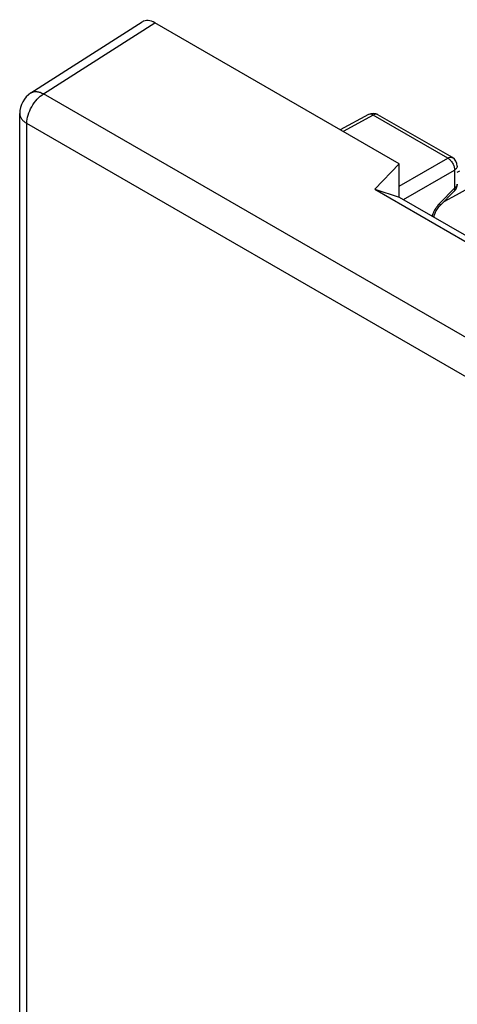
# Model space of a CAD drawing. Units: millimetres. Extents: x -17.5 to 24.1, y -30.4 to 32.1.
# Drawn here: x -17.5 to -8.5, y 11.8 to 32 of the extents above; entities that cross this region are included whole.
import ezdxf

# ---------------------------------------------------------------- set-up
doc = ezdxf.new("R2010")
doc.units = ezdxf.units.MM
doc.header["$LTSCALE"] = 16.335
doc.layers.get('0').update_dxf_attribs({"linetype": 'CONTINUOUS'})
doc.layers.add('ASSI', color=7, linetype='CONTINUOUS')

msp = doc.modelspace()

# ---------------------------------------------------------------- linework, layer by layer
at = {"color": 7, "linetype": 'CONTINUOUS'}
for p, q in [((-17.285, 30.464), (-15, 31.926)), ((-9.73, 29.01), (-14.743, 31.905)), ((-17.515, -12.109), (-17.515, 30.043)), ((-10.232, 28.487), (-9.73, 29.01)), ((-9.73, 28.325), (-9.73, 29.01)), ((-10.232, 28.487), (-5.635, 25.833)), ((-10.232, 28.487), (-9.73, 28.325)), ((-9.73, 28.325), (-5.499, 25.882))]:
    msp.add_line(p, q, dxfattribs=at)
at = {"color": 250, "linetype": 'CONTINUOUS'}
for p, q in [((-17.025, 30.446), (-14.743, 31.905)), ((13.753, 12.675), (-17.025, 30.446)), ((-17.369, -12.313), (-17.369, 29.839)), ((13.409, 12.068), (-17.369, 29.839))]:
    msp.add_line(p, q, dxfattribs=at)
at = {"color": 7, "linetype": 'CONTINUOUS'}
msp.add_arc((-17.015, 30.043), 0.5, 122.598, 179.9999, dxfattribs=at)
msp.add_ellipse((-14.743, 31.496), major_axis=(-0.25, 0.433), ratio=0.576936, start_param=-0.785104, end_param=0.026161, dxfattribs=at)
at = {"color": 250, "linetype": 'CONTINUOUS'}
for points, knots in [([(-17.369, 29.839), (-17.369, 29.896), (-17.348, 30.016), (-17.274, 30.185), (-17.166, 30.336), (-17.074, 30.416), (-17.025, 30.446)], [0, 0, 0, 0, 0.236474, 0.498365, 0.761143, 1, 1, 1, 1]), ([(-17.285, 30.464), (-17.268, 30.475), (-17.23, 30.491), (-17.164, 30.494), (-17.094, 30.479), (-17.048, 30.458), (-17.025, 30.446)], [0, 0, 0, 0, 0.216312, 0.448834, 0.70877, 1, 1, 1, 1]), ([(-17.515, 30.043), (-17.515, 30.024), (-17.508, 29.984), (-17.478, 29.929), (-17.431, 29.879), (-17.391, 29.852), (-17.369, 29.839)], [0, 0, 0, 0, 0.217771, 0.450923, 0.710456, 1, 1, 1, 1])]:
    msp.add_open_spline(points, degree=3, knots=knots, dxfattribs=at)
at = {"layer": 'ASSI', "color": 7, "linetype": 'CONTINUOUS'}
for p, q in [((-10.361, 30.02), (-10.94, 29.709)), ((-8.639, 29.136), (-10.166, 30.018)), ((-8.596, 28.454), (-8.901, 28.141))]:
    msp.add_line(p, q, dxfattribs=at)
at = {"layer": 'ASSI', "color": 250, "linetype": 'CONTINUOUS'}
for p, q in [((-10.264, 30.009), (-10.883, 29.676)), ((-8.736, 29.127), (-10.264, 30.009)), ((-8.553, 28.376), (-6.055, 29.756)), ((-9.73, 28.554), (-8.736, 29.127)), ((-9.645, 28.276), (-8.595, 28.882)), ((-8.595, 28.882), (-8.595, 28.513)), ((-8.539, 28.837), (-8.486, 28.867)), ((-8.595, 28.513), (-8.899, 28.202)), ((-8.81, 28.234), (-8.553, 28.376))]:
    msp.add_line(p, q, dxfattribs=at)
at = {"layer": 'ASSI', "color": 7, "linetype": 'CONTINUOUS'}
msp.add_lwpolyline([(-9.02, 27.915), (-9.016, 27.932), (-9.011, 27.953), (-9.003, 27.975), (-8.994, 27.997), (-8.984, 28.02), (-8.972, 28.043), (-8.959, 28.065), (-8.945, 28.087), (-8.93, 28.106), (-8.916, 28.125), (-8.901, 28.141)], dxfattribs=at)
for centre, start, end in [((-10.266, 29.844), 59.9984, 118.2825), ((-8.739, 28.963), 359.9895, 59.9984), ((-8.739, 28.593), 315.73, 0.0272)]:
    msp.add_arc(centre, 0.2, start, end, dxfattribs=at)
at = {"layer": 'ASSI', "color": 250, "linetype": 'CONTINUOUS'}
for centre, radius, start, end in [((-10.329, 29.961), 0.0671, 114.2289, 118.2774), ((-10.2, 29.959), 0.0672, 59.9965, 64.8244), ((-8.406, 27.732), 0.681, 142.2071, 147.962), ((-8.454, 27.746), 0.632, 160.9168, 162.5195)]:
    msp.add_arc(centre, radius, start, end, dxfattribs=at)
for points, knots in [([(-10.264, 30.009), (-10.279, 30.018), (-10.309, 30.031), (-10.343, 30.029), (-10.357, 30.023)], [0, 0, 0, 0, 0.547977, 1, 1, 1, 1]), ([(-10.171, 30.02), (-10.184, 30.026), (-10.218, 30.03), (-10.248, 30.018), (-10.264, 30.009)], [0, 0, 0, 0, 0.452327, 1, 1, 1, 1]), ([(-8.736, 29.127), (-8.72, 29.136), (-8.695, 29.146), (-8.66, 29.145), (-8.645, 29.139), (-8.639, 29.136)], [0, 0, 0, 0, 0.546389, 0.780639, 1, 1, 1, 1]), ([(-8.736, 29.127), (-8.716, 29.116), (-8.678, 29.084), (-8.633, 29.024), (-8.603, 28.955), (-8.595, 28.906), (-8.595, 28.882)], [0, 0, 0, 0, 0.237735, 0.499984, 0.762235, 1, 1, 1, 1]), ([(-8.539, 28.963), (-8.539, 28.955), (-8.542, 28.94), (-8.558, 28.909), (-8.579, 28.892), (-8.595, 28.882)], [0, 0, 0, 0, 0.219366, 0.45363, 1, 1, 1, 1]), ([(-8.596, 28.454), (-8.593, 28.456), (-8.587, 28.466), (-8.587, 28.488), (-8.592, 28.504), (-8.595, 28.513)], [0, 0, 0, 0, 0.189927, 0.536683, 1, 1, 1, 1]), ([(-8.539, 28.593), (-8.539, 28.586), (-8.542, 28.57), (-8.558, 28.54), (-8.579, 28.523), (-8.595, 28.513)], [0, 0, 0, 0, 0.21937, 0.453623, 1, 1, 1, 1]), ([(-8.899, 28.202), (-8.903, 28.198), (-8.919, 28.181), (-8.934, 28.163), (-8.944, 28.149)], [0, 0, 0, 0, 0.245373, 1, 1, 1, 1]), ([(-8.899, 28.142), (-8.896, 28.145), (-8.891, 28.155), (-8.89, 28.177), (-8.895, 28.193), (-8.899, 28.202)], [0, 0, 0, 0, 0.189954, 0.537222, 1, 1, 1, 1]), ([(-8.983, 28.093), (-8.99, 28.082), (-9.017, 28.037), (-9.038, 27.989), (-9.051, 27.953)], [0, 0, 0, 0, 0.252116, 1, 1, 1, 1])]:
    msp.add_open_spline(points, degree=3, knots=knots, dxfattribs=at)

doc.saveas('drawing.dxf')
